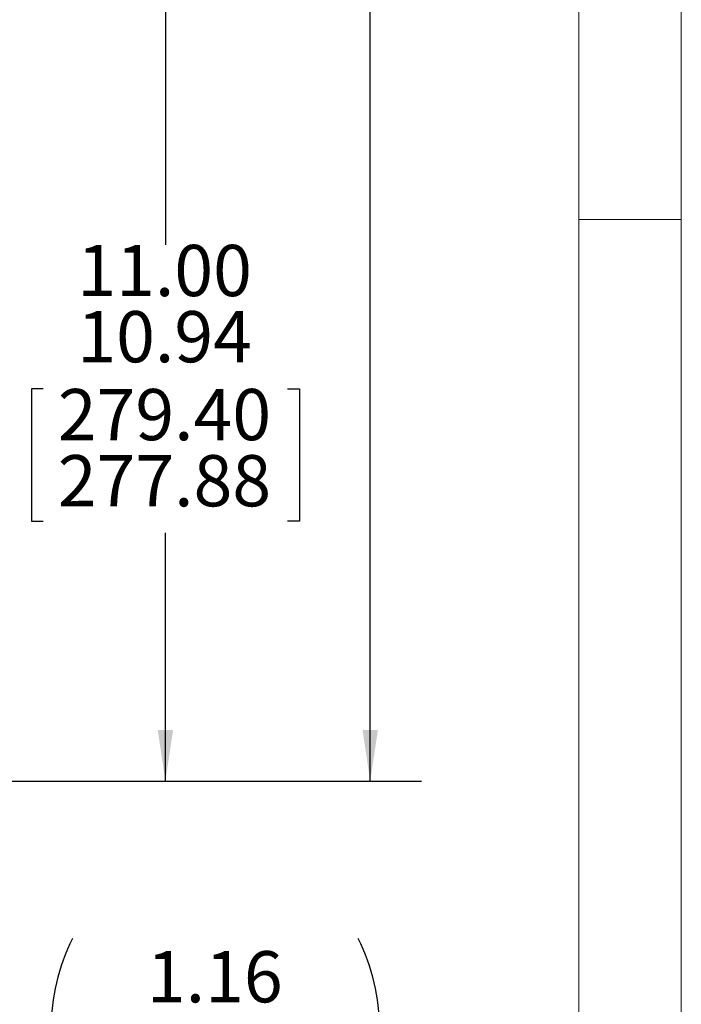
# Model space of a CAD drawing. Units: inches. Extents: x 0 to 16.8, y 0 to 10.8.
# Drawn here: x 15.5 to 16.8, y 4 to 5.9 of the extents above; entities that cross this region are included whole.
import ezdxf
from ezdxf.enums import TextEntityAlignment as Align

# ---------------------------------------------------------------- set-up
doc = ezdxf.new("R2010")
doc.units = ezdxf.units.IN
doc.header["$MEASUREMENT"] = 0
doc.layers.add('DIMENSION', color=5, linetype='Continuous')
doc.styles.add('SLDTEXTSTYLE0', font='TXT', dxfattribs={"width": 0.605})
doc.dimstyles.new('SLDDIMSTYLE1', dxfattribs={"dimtxt": 0.1, "dimasz": 0.1, "dimexe": 0, "dimexo": 0.0625, "dimgap": 0.025, "dimtad": 0, "dimtih": 1, "dimtoh": 1, "dimlfac": 6.75, "dimrnd": 1e-09, "dimzin": 12, "dimdsep": 46, "dimtxsty": 'SLDTEXTSTYLE0', "dimsah": 1, "dimcen": 0.09, "dimadec": 0, "dimazin": 3, "dimtfac": 1, "dimtofl": 0, "dimtmove": 0, "dimatfit": 3, "dimfxl": 1, "dimfrac": 2, "dimtolj": 1, "dimtzin": 12, "dimarcsym": 0})
doc.dimstyles.new('SLDDIMSTYLE6', dxfattribs={"dimtxt": 0.1, "dimasz": 0.1, "dimexe": 0, "dimexo": 0.0625, "dimgap": 0.025, "dimtad": 0, "dimtih": 1, "dimtoh": 1, "dimlfac": 6.75, "dimrnd": 1e-09, "dimzin": 12, "dimdsep": 46, "dimtxsty": 'SLDTEXTSTYLE0', "dimsah": 1, "dimcen": 0.09, "dimadec": 0, "dimazin": 3, "dimlim": 1, "dimtp": 0.03, "dimtm": 0.03, "dimtfac": 1, "dimtofl": 0, "dimtmove": 0, "dimatfit": 3, "dimfxl": 1, "dimfrac": 2, "dimtolj": 1, "dimtzin": 4, "dimarcsym": 0})
doc.dimstyles.new('SLDDIMSTYLE8', dxfattribs={"dimtxt": 0.1, "dimasz": 0.1, "dimexe": 0, "dimexo": 0.0625, "dimgap": 0.025, "dimtad": 0, "dimtih": 1, "dimtoh": 1, "dimlfac": 6.75, "dimrnd": 1e-09, "dimzin": 12, "dimdsep": 46, "dimtxsty": 'SLDTEXTSTYLE0', "dimsah": 1, "dimcen": 0.09, "dimadec": 0, "dimazin": 3, "dimtfac": 1, "dimtdec": 3, "dimtmove": 0, "dimatfit": 0, "dimfxl": 1, "dimfrac": 2, "dimtolj": 1, "dimtzin": 12, "dimarcsym": 0})

# ---------------------------------------------------------------- blocks, each defined once
blk = doc.blocks.new('B-Format-EN')
at = {"color": 7, "linetype": 'Continuous', "lineweight": 0}
for p, q in [((16.75, 0.25), (16.75, 10.75)), ((16.55, 0.45), (16.55, 10.55)), ((16.75, 5.5), (16.55, 5.5))]:
    blk.add_line(p, q, dxfattribs=at)
at = {"color": 7, "linetype": 'Continuous', "lineweight": 0, "style": 'SLDTEXTSTYLE0', "width": 0.605}
for tag, height, p in [('AUTOATTR11', 0.09, (6.5338, 1.7778)), ('AUTOATTR15', 0.09, (6.1799, 1.5279)), ('AUTOATTR7', 0.09, (11.8514, 1.5249)), ('AUTOATTR5', 0.15, (14.265, 1.188)), ('AUTOATTR2', 0.09, (13.1581, 1.0564)), ('AUTOATTR9', 0.09, (11.8514, 1.0255)), ('AUTOATTR13', 0.15, (12.9559, 0.4361)), ('AUTOATTR3', 0.15, (14.1258, 0.4389)), ('AUTOATTR4', 0.09, (16.1008, 0.4908))]:
    blk.add_attdef(tag, text='', height=height, dxfattribs=at).set_placement(p, align=Align.BOTTOM_LEFT)
at = {"color": 7, "linetype": 'Continuous', "lineweight": 0}
for tag in ['AUTOATTR12', 'AUTOATTR14', 'AUTOATTR16', 'AUTOATTR17', 'AUTOATTR0', 'AUTOATTR1', 'AUTOATTR10']:
    blk.add_attdef(tag, (0, 0), '', height=1, dxfattribs=at)
blk = doc.blocks.new('_D_13')
at = {"layer": 'DIMENSION'}
for p, q in [((14.3122, 8.4941), (16.2427, 8.4941)), ((16.1427, 8.4941), (16.1427, 6.9004)), ((15.904, 6.7008), (15.8811, 6.7008)), ((15.8811, 6.7008), (15.8811, 6.5473)), ((16.3814, 6.7008), (16.4043, 6.7008)), ((16.4043, 6.7008), (16.4043, 6.5473)), ((15.8811, 6.5473), (15.904, 6.5473)), ((16.4043, 6.5473), (16.3814, 6.5473)), ((16.1427, 4.4036), (16.1427, 6.5244)), ((15.0307, 4.4036), (16.2427, 4.4036))]:
    blk.add_line(p, q, dxfattribs=at)
for centre, start, end in [((16.1788, 6.701), 153.4349, 206.5651), ((16.1067, 6.701), 333.4349, 26.5651)]:
    blk.add_arc(centre, 0.3947, start, end, dxfattribs=at)
for points in [[(16.1427, 8.4941), (16.1277, 8.3941), (16.1577, 8.3941)], [(16.1427, 4.4036), (16.1577, 4.5036), (16.1277, 4.5036)]]:
    blk.add_solid(points, dxfattribs=at)
at = {"layer": 'DIMENSION', "char_height": 0.1, "attachment_point": 1, "style": 'SLDTEXTSTYLE0'}
for s, insert in [('27.61', (15.9708, 6.8526)), ('701.32', (15.9326, 6.6762))]:
    blk.add_mtext(s, dxfattribs=dict(at, insert=insert))
blk = doc.blocks.new('_D_17')
at = {"layer": 'DIMENSION'}
for p, q in [((15.5951, 6.0288), (15.8428, 6.0288)), ((15.7428, 6.0288), (15.7428, 5.4508)), ((15.5041, 5.1695), (15.4812, 5.1695)), ((15.4812, 5.1695), (15.4812, 4.9112)), ((15.9815, 5.1695), (16.0044, 5.1695)), ((16.0044, 5.1695), (16.0044, 4.9112)), ((15.4812, 4.9112), (15.5041, 4.9112)), ((16.0044, 4.9112), (15.9815, 4.9112)), ((15.7428, 4.4036), (15.7428, 4.8883)), ((15.0307, 4.4036), (15.8428, 4.4036))]:
    blk.add_line(p, q, dxfattribs=at)
for points in [[(15.7428, 6.0288), (15.7278, 5.9288), (15.7578, 5.9288)], [(15.7428, 4.4036), (15.7578, 4.5036), (15.7278, 4.5036)]]:
    blk.add_solid(points, dxfattribs=at)
at = {"layer": 'DIMENSION', "char_height": 0.1, "attachment_point": 1, "style": 'SLDTEXTSTYLE0'}
for s, insert in [('11.00', (15.5709, 5.4505)), ('10.94', (15.5709, 5.3213)), ('279.40', (15.5327, 5.1692)), ('277.88', (15.5327, 5.0401))]:
    blk.add_mtext(s, dxfattribs=dict(at, insert=insert))
blk = doc.blocks.new('_D_24')
at = {"layer": 'DIMENSION'}
for p, q in [((15.2575, 4.5754), (15.2575, 4.7554)), ((15.0129, 4.5754), (15.3575, 4.5754)), ((15.0307, 4.4036), (15.3575, 4.4036)), ((15.2575, 3.9315), (15.2575, 4.4036)), ((15.3825, 3.9315), (15.2575, 3.9315)), ((15.6398, 3.9199), (15.6169, 3.9199)), ((15.6169, 3.9199), (15.6169, 3.7664)), ((16.0409, 3.9199), (16.0638, 3.9199)), ((16.0638, 3.9199), (16.0638, 3.7664)), ((15.6169, 3.7664), (15.6398, 3.7664)), ((16.0638, 3.7664), (16.0409, 3.7664))]:
    blk.add_line(p, q, dxfattribs=at)
for centre, start, end in [((15.9146, 3.92), 153.4349, 206.5651), ((15.7661, 3.92), 333.4349, 26.5651)]:
    blk.add_arc(centre, 0.3947, start, end, dxfattribs=at)
for points in [[(15.2575, 4.5754), (15.2725, 4.6754), (15.2425, 4.6754)], [(15.2575, 4.4036), (15.2425, 4.3036), (15.2725, 4.3036)]]:
    blk.add_solid(points, dxfattribs=at)
at = {"layer": 'DIMENSION', "char_height": 0.1, "attachment_point": 1, "style": 'SLDTEXTSTYLE0'}
for s, insert in [('1.16', (15.7067, 4.0717)), ('29.46', (15.6685, 3.8953))]:
    blk.add_mtext(s, dxfattribs=dict(at, insert=insert))

msp = doc.modelspace()

# ---------------------------------------------------------------- linework, layer by layer
at = {"color": 7, "linetype": 'Continuous', "lineweight": 0}
msp.add_line((16.55, 2.02), (16.55, 10.55), dxfattribs=at)

# ---------------------------------------------------------------- block references
at = {"color": 7, "linetype": 'Continuous'}
msp.add_blockref('B-Format-EN', (0, 0), dxfattribs=at)

# ---------------------------------------------------------------- dimensions: what is measured, and where the dimension line sits
at = {"layer": 'DIMENSION'}
for base, p1, dimstyle, picture, middle in [((16.14271, 4.40358), (14.23218, 8.49413), 'SLDDIMSTYLE1', '_D_13', (16.14271, 6.71241)), ((15.25746, 4.40358), (14.93292, 4.57543), 'SLDDIMSTYLE8', '_D_24', (15.25746, 3.93148))]:
    dim = msp.add_linear_dim(base=base, p1=p1, p2=(14.9507, 4.40358), angle=90, text='(<>)', dimstyle=dimstyle, dxfattribs=at)
    dim.commit()
    dim.dimension.update_dxf_attribs({"geometry": picture, "text_midpoint": middle, "dimtype": 160})
dim = msp.add_linear_dim(base=(15.74281, 4.40358), p1=(15.51506, 6.02877), p2=(14.9507, 4.40358), angle=90, dimstyle='SLDDIMSTYLE6', dxfattribs=at)
dim.commit()
dim.dimension.update_dxf_attribs({"geometry": '_D_17', "text_midpoint": (15.74281, 5.16951), "dimtype": 160})

doc.saveas('drawing.dxf')
